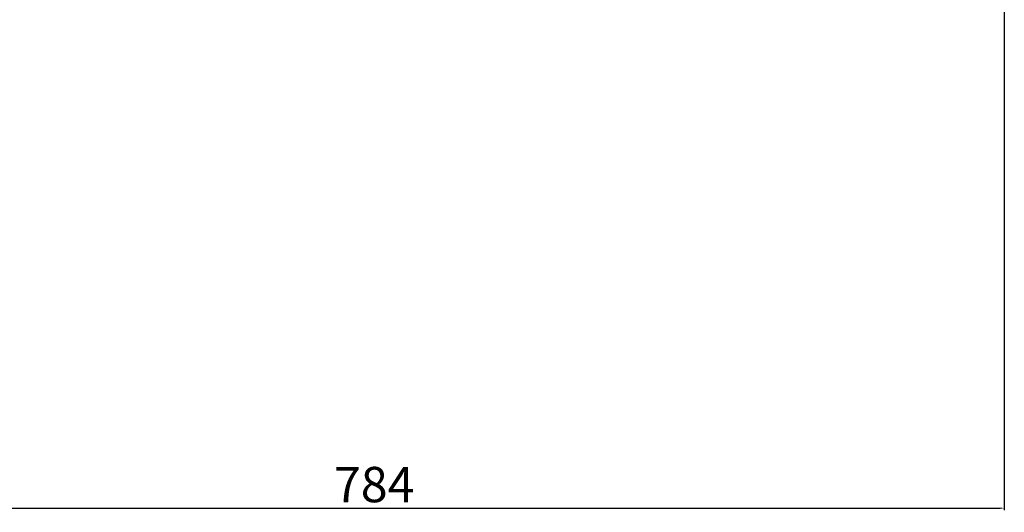
# Model space of a CAD drawing. Units: millimetres. Extents: x 1744 to 4904, y 1246 to 3179.
# Drawn here: x 4289 to 4902, y 1938 to 2244 of the extents above; entities that cross this region are included whole.
import ezdxf

# ---------------------------------------------------------------- set-up
doc = ezdxf.new("R2010")
doc.units = ezdxf.units.MM
doc.styles.get("Standard").update_dxf_attribs({"font": 'arial.ttf'})
doc.dimstyles.new('ISO-25', dxfattribs={"dimtxt": 22, "dimasz": 2.5, "dimexe": 1.25, "dimexo": 0.625, "dimtad": 1, "dimdec": 0, "dimtxsty": 'Standard', "dimcen": 2.5, "dimadec": 0, "dimazin": 0, "dimtfac": 1, "dimtdec": 0, "dimtmove": 0, "dimatfit": 3, "dimfxl": 0, "dimarcsym": 0})

# ---------------------------------------------------------------- blocks, each defined once
blk = doc.blocks.new('*D9')
at = {"color": 0, "lineweight": -2}
for p, q in [((4117.66, 2962.16), (4117.66, 1939)), ((4901.8, 2537.46), (4901.8, 1939)), ((4120.16, 1940.25), (4899.3, 1940.25))]:
    blk.add_line(p, q, dxfattribs=at)
at = {"color": 0}
for points in [[(4120.16, 1940.67), (4120.16, 1939.84), (4117.66, 1940.25)], [(4899.3, 1940.67), (4899.3, 1939.84), (4901.8, 1940.25)]]:
    blk.add_solid(points, dxfattribs=at)
at = {"layer": 'Defpoints', "color": 0}
for p in [(4117.66, 2962.79), (4901.8, 2538.09), (4901.8, 1940.25)]:
    blk.add_point(p, dxfattribs=at)
at = {"color": 0, "insert": (4509.73, 1952.11), "char_height": 22, "attachment_point": 5}
blk.add_mtext('784', dxfattribs=at)

msp = doc.modelspace()

# ---------------------------------------------------------------- dimensions: what is measured, and where the dimension line sits
dim = msp.add_linear_dim(base=(4901.8, 1940.25), p1=(4117.66, 2962.79), p2=(4901.8, 2538.09), dimstyle='ISO-25')
dim.commit()
dim.dimension.update_dxf_attribs({"geometry": '*D9', "text_midpoint": (4509.73, 1952.11)})

doc.saveas('drawing.dxf')
